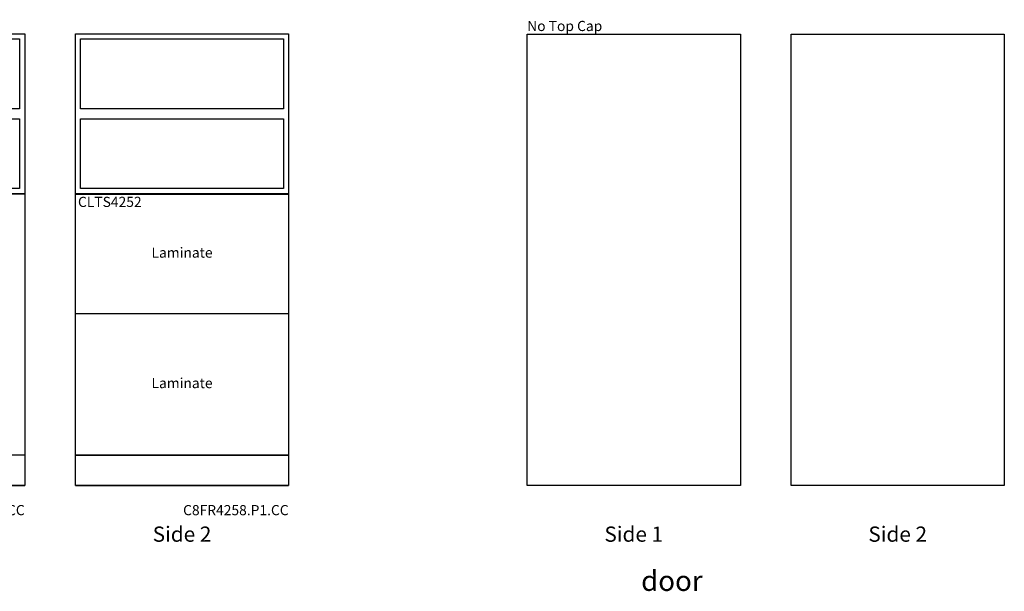
# Model space of a CAD drawing. Units: inches. Extents: x 19 to 407, y -180 to 97.
# Drawn here: x 213 to 407, y -180 to -67 of the extents above; entities that cross this region are included whole.
import ezdxf

# ---------------------------------------------------------------- set-up
doc = ezdxf.new("R2010")
doc.units = ezdxf.units.IN
doc.header["$MEASUREMENT"] = 0
doc.layers.add('A-FURN-PANEL-ELEVATION', color=7, linetype='Continuous')
doc.styles.get("Standard").update_dxf_attribs({"font": 'arial.ttf'})

# ---------------------------------------------------------------- blocks, each defined once
blk = doc.blocks.new('90P Elevation')
at = {"layer": 'A-FURN-PANEL-ELEVATION'}
for p, q in [((42, 84.5054), (42, 115.9954)), ((42, 115.9954), (84, 115.9954)), ((43, 101.2554), (43, 114.9954)), ((43, 114.9954), (83, 114.9954)), ((83, 114.9954), (83, 101.2554)), ((84, 115.9954), (84, 84.5054)), ((94, 84.5054), (94, 115.9954)), ((94, 115.9954), (136, 115.9954)), ((95, 101.2554), (95, 114.9954)), ((95, 114.9954), (135, 114.9954)), ((135, 114.9954), (135, 101.2554)), ((136, 115.9954), (136, 84.5054)), ((83, 101.2554), (43, 101.2554)), ((135, 101.2554), (95, 101.2554)), ((43, 85.5054), (43, 99.2554)), ((43, 99.2554), (83, 99.2554)), ((83, 99.2554), (83, 85.5054)), ((95, 85.5054), (95, 99.2554)), ((95, 99.2554), (135, 99.2554)), ((135, 99.2554), (135, 85.5054)), ((83, 85.5054), (43, 85.5054)), ((135, 85.5054), (95, 85.5054)), ((42, 84.5054), (84, 84.5054)), ((84, 84.5054), (42, 84.5054)), ((42, 27), (42, 84.5054)), ((42, 84.5054), (84, 84.5054)), ((42, 84.49), (84, 84.49)), ((42, 32.99), (42, 84.49)), ((42, 84.49), (84, 84.49)), ((84, 84.5054), (84, 27)), ((84, 84.49), (84, 32.99)), ((94, 84.5054), (136, 84.5054)), ((136, 84.5054), (94, 84.5054)), ((94, 27), (94, 84.5054)), ((94, 84.5054), (136, 84.5054)), ((94, 84.49), (136, 84.49)), ((94, 32.99), (94, 84.39)), ((94, 84.39), (136, 84.39)), ((136, 84.5054), (136, 27)), ((136, 84.39), (136, 32.99)), ((94, 60.89), (136, 60.89)), ((84, 32.99), (42, 32.99)), ((94, 32.99), (136, 32.99)), ((136, 32.99), (94, 32.99)), ((42, 27), (84, 27)), ((84, 27), (42, 27)), ((94, 27), (136, 27)), ((136, 27), (94, 27))]:
    blk.add_line(p, q, dxfattribs=at)
at = {"flags": 1}
blk.add_attdef('CAPPANELWIDTH', (0, 0), '', height=0.001, dxfattribs=at)
blk.add_attdef('CAPPANELWIDTH', (0, 0), '', height=0.001, dxfattribs=at)
blk.add_attdef('CAPPANELWIDTH', (0, 0), '', height=0.001, dxfattribs=at)
at = {"layer": 'A-FURN-PANEL-ELEVATION'}
for s, insert, char_height, attachment_point in [('Standard Top Cap', (42, 115.9954), 2, 7), ('CTT4252', (42.5, 83.99), 2, 1), ('CLTS4252', (94.5, 83.89), 2, 1), ('Laminate', (115, 72.64), 2, 5), ('Beltway', (40, 60.89), 2, 9), ('Tackable', (63, 58.74), 2, 5), ('Laminate', (115, 46.94), 2, 5), ('Powered Base/2 Cutouts', (40, 27), 2, 9), ('^M^JC8FR4258.P1.CC', (84, 26.5), 2, 3), ('^M^JC8FR4258.P1.CC', (136, 26.5), 2, 3), ('Side 1', (63, 15), 3, 8), ('Side 2', (115, 15), 3, 8), ('90P', (70.5, 5), 4, 8)]:
    blk.add_mtext(s, dxfattribs=dict(at, insert=insert, char_height=char_height, attachment_point=attachment_point))
blk = doc.blocks.new('door Elevation')
at = {"layer": 'A-FURN-PANEL-ELEVATION'}
for p, q in [((42, 27), (42, 115.9254)), ((42, 115.9254), (84, 115.9254)), ((84, 115.9254), (84, 27)), ((94, 27), (94, 115.9254)), ((94, 115.9254), (136, 115.9254)), ((136, 115.9254), (136, 27)), ((84, 27), (42, 27)), ((136, 27), (94, 27))]:
    blk.add_line(p, q, dxfattribs=at)
at = {"flags": 1}
blk.add_attdef('CAPPANELWIDTH', (0, 0), '', height=0.001, dxfattribs=at)
blk.add_attdef('CAPPANELWIDTH', (0, 0), '', height=0.001, dxfattribs=at)
blk.add_attdef('CAPPANELWIDTH', (0, 0), '', height=0.001, dxfattribs=at)
at = {"layer": 'A-FURN-PANEL-ELEVATION'}
for s, insert, char_height, attachment_point in [('No Top Cap', (42, 115.9254), 2, 7), ('Side 1', (63, 15), 3, 8), ('Side 2', (115, 15), 3, 8), ('door', (70.5, 5), 4, 8)]:
    blk.add_mtext(s, dxfattribs=dict(at, insert=insert, char_height=char_height, attachment_point=attachment_point))

msp = doc.modelspace()

# ---------------------------------------------------------------- block references
for name, p in [('90P Elevation', (129.81, -185.76)), ('door Elevation', (270.81, -185.76))]:
    msp.add_blockref(name, p)

doc.saveas('drawing.dxf')
